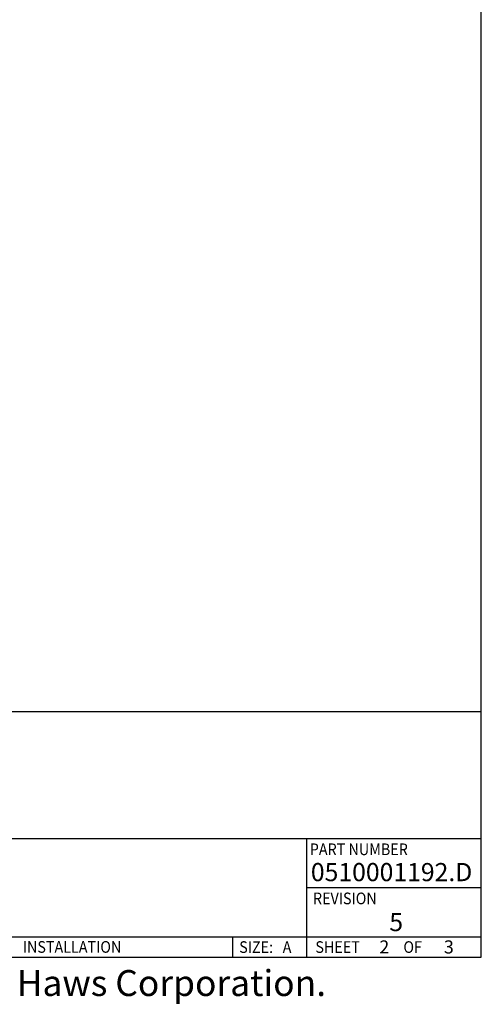
# Model space of a CAD drawing. Units: inches. Extents: x 29 to 177, y 2 to 27.
# Drawn here: x 38 to 40, y 2 to 6 of the extents above; entities that cross this region are included whole.
import ezdxf
from ezdxf.enums import TextEntityAlignment as Align

# ---------------------------------------------------------------- set-up
doc = ezdxf.new("R2010")
doc.units = ezdxf.units.IN
doc.header["$MEASUREMENT"] = 0
doc.layers.add('zBORDER', color=8, linetype='Continuous')
doc.layers.add('zTRADEMARK', color=9, linetype='Continuous')
doc.styles.add('ARIAL', font='ARIAL.TTF')

# ---------------------------------------------------------------- blocks, each defined once
blk = doc.blocks.new('A SIZE_INST')
at = {"layer": 'zBORDER'}
for p, q in [((10.4563, 0.1725), (10.4563, 7.7875)), ((10.4563, 1.1181), (6.2643, 1.1181)), ((6.2643, 0.6294), (10.4563, 0.6294)), ((9.7825, 0.6294), (9.7825, 0.1725)), ((9.7825, 0.44), (10.4563, 0.44)), ((7.1687, 0.2506), (9.7825, 0.2506)), ((9.4968, 0.2506), (9.4968, 0.1725)), ((9.7825, 0.2506), (10.4563, 0.2506)), ((0.2638, 0.1725), (10.4563, 0.1725))]:
    blk.add_line(p, q, dxfattribs=at)
at = {"layer": 'zBORDER', "color": 4, "style": 'ARIAL', "width": 0.9}
for s, height, p in [('PART NUMBER', 0.045029, (9.7952, 0.5652)), ('SHEET', 0.04503, (9.8168, 0.1885)), ('OF', 0.04503, (10.156, 0.1885))]:
    blk.add_text(s, height=height, dxfattribs=at).set_placement(p)
for s, p in [('REVISION', (9.9304, 0.3759)), ('SIZE:   A', (9.6238, 0.1883))]:
    blk.add_text(s, height=0.04503, dxfattribs=at).set_placement(p, align=Align.CENTER)
at = {"layer": 'zBORDER', "color": 4, "style": 'ARIAL'}
for tag, height, p in [('#1', 0.045, (6.4193, 0.5197)), ('#2', 0.045, (6.8239, 0.5155)), ('REVNAME', 0.045, (7.0574, 0.5158)), ('PART#', 0.07, (10.1105, 0.4999)), ('MODEL(S)', 0.08, (8.4981, 0.4525)), ('NAME1', 0.045, (6.4588, 0.364)), ('NAME2', 0.045, (7.0567, 0.3632)), ('TITLE:', 0.08, (8.4959, 0.3278)), ('REV.', 0.07, (10.1282, 0.3073)), ('NAME3', 0.045, (6.4999, 0.2116)), ('1', 0.0504, (10.0824, 0.2116)), ('X', 0.0504, (10.3312, 0.2116))]:
    blk.add_attdef(tag, text='', height=height, dxfattribs=at).set_placement(p, align=Align.MIDDLE_CENTER)
at = {"layer": 'zBORDER', "color": 4, "style": 'ARIAL', "width": 0.9}
for tag, p in [('DATE2', (6.9573, 0.2116)), ('SC', (7.5641, 0.2116)), ('DWG.TYPE', (8.879, 0.2116))]:
    blk.add_attdef(tag, text='', height=0.045, dxfattribs=at).set_placement(p, align=Align.MIDDLE_CENTER)
at = {"layer": 'zBORDER', "color": 4, "style": 'ARIAL'}
blk.add_attdef('YR', (0.5148, 0.0298), '', height=0.1, dxfattribs=at)
at = {"layer": 'zTRADEMARK', "color": 4, "style": 'ARIAL'}
blk.add_text('HAWS   and other trademarks used in these materials are the exclusive property of Haws Corporation.', height=0.1, dxfattribs=at).set_placement((3.4399, 0.0223))

msp = doc.modelspace()

# ---------------------------------------------------------------- block references
ref = msp.add_blockref('A SIZE_INST', (29.0739, 1.9065))
ref.add_attrib('REV.', '5', dxfattribs={"layer": 'zBORDER', "color": 4, "height": 0.07, "style": 'ARIAL'}).set_placement((39.2021, 2.2138), align=Align.MIDDLE_CENTER)
ref.add_attrib('PART#', '0510001192.D', dxfattribs={"layer": 'zBORDER', "color": 4, "height": 0.07, "style": 'ARIAL'}).set_placement((39.1844, 2.4064), align=Align.MIDDLE_CENTER)
ref.add_attrib('1', '2', dxfattribs={"layer": 'zBORDER', "color": 4, "height": 0.0504, "style": 'ARIAL'}).set_placement((39.1563, 2.118), align=Align.MIDDLE_CENTER)
ref.add_attrib('X', '3', dxfattribs={"layer": 'zBORDER', "color": 4, "height": 0.0504, "style": 'ARIAL'}).set_placement((39.4051, 2.118), align=Align.MIDDLE_CENTER)
ref.add_attrib('DWG.TYPE', 'INSTALLATION', dxfattribs={"layer": 'zBORDER', "color": 4, "height": 0.045029, "style": 'ARIAL', "width": 0.9}).set_placement((37.9529, 2.118), align=Align.MIDDLE_CENTER)

doc.saveas('drawing.dxf')
